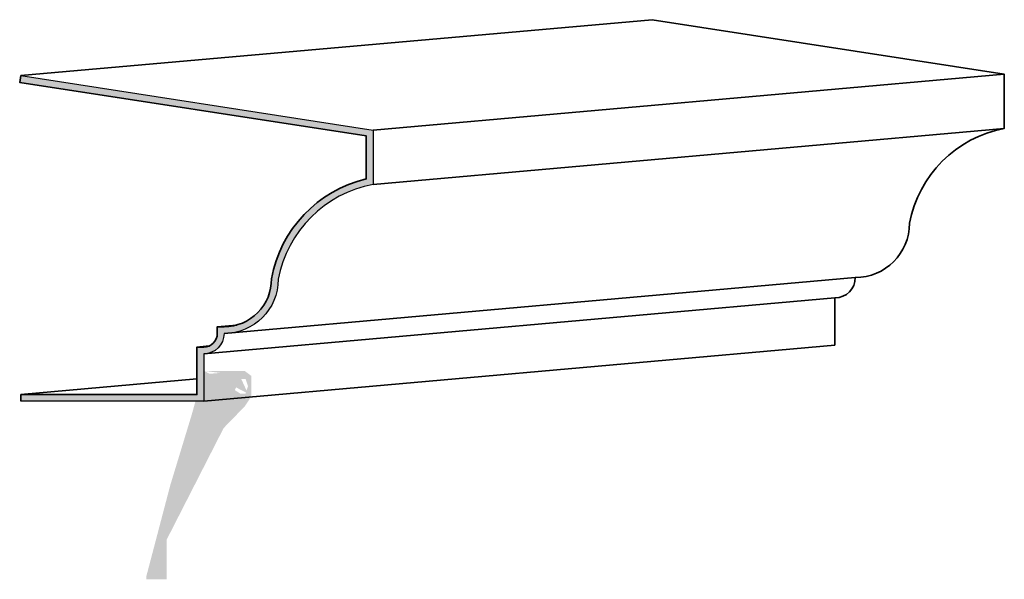
# Model space of a CAD drawing. Extents: x -90.6 to -17.9, y 175 to 216.3.
import ezdxf

# ---------------------------------------------------------------- set-up
doc = ezdxf.new("R2010")
doc.units = 0
doc.header["$MEASUREMENT"] = 0
doc.layers.add('By Others', color=1, linetype='CONTINUOUS')
doc.layers.add('Dimension', color=253, linetype='CONTINUOUS')
doc.layers.add('Stromberg', color=7, linetype='CONTINUOUS', lineweight=35)

msp = doc.modelspace()

# ---------------------------------------------------------------- hatches: boundary and pattern name
at = {"layer": 'By Others'}
h = msp.add_hatch(color=0, dxfattribs=at)
h.paths.add_polyline_path([(-79.48967073799412, 179.7189722390627), (-79.48967073799412, 180.5118654578761)], flags=16)
h.paths.add_polyline_path([(-81.23967073799412, 175.2618654578761), (-79.98967073799412, 175.2618654578761)])
edge = h.paths.add_edge_path(flags=16)
edge.add_line((-79.98967073799412, 175.2618654578761), (-79.98967073799412, 179.0118654578761))
edge.add_line((-79.98967073799412, 175.2618654578761), (-79.98967073799412, 179.0118654578761))
edge = h.paths.add_edge_path(flags=16)
edge.add_arc((-79.23967073799412, 179.0118654578761), 0.75, 109.4712206344905, 180)
edge.add_arc((-79.23967073799412, 179.0118654578761), 0.75, 109.4712206344905, 180)
edge = h.paths.add_edge_path()
edge.add_line((-73.74632168797814, 188.715884117413), (-73.74632168797814, 189.777864865589))
edge.add_line((-73.74632168797815, 189.777864865589), (-74.23732565891783, 189.777864865589))
edge.add_line((-73.74632168797814, 188.715884117413), (-74.2396707379941, 188.715884117413))
edge.add_line((-74.23732565891781, 190.1368654578761), (-74.23732565891783, 189.777864865589))
edge.add_line((-79.48967073799412, 180.511865457876), (-79.48293689247576, 181.9428801722315))
edge.add_line((-74.23967073799412, 187.9353310302567), (-74.23967073799412, 188.7158841174131))
edge.add_line((-74.23732565891781, 190.1368654578761), (-76.98967073799412, 190.1368654578761))
edge.add_arc((-80.65880309135292, 185.6518515485753), 3.890903492532248, 287.5903314468024, 347.5887100249715)
edge.add_arc((-72.65475301375506, 183.9453749491668), 4.293217176155084, 111.664305160053, 168.349525307769)
edge.add_line((-73.98967073799412, 190.3868654578761), (-76.98967073799412, 190.3868654578761))
edge.add_line((-73.98967073799412, 190.0118654578761), (-73.98967073799412, 190.3868654578761))
edge.add_line((-73.48967073799412, 190.0118654578761), (-73.98967073799412, 190.0118654578761))
edge.add_line((-73.48967073799412, 188.5118654578761), (-73.48967073799412, 190.0118654578761))
edge.add_line((-73.98967073799412, 188.5118654578761), (-73.48967073799412, 188.5118654578761))
edge.add_line((-73.98967073799412, 187.7618654578761), (-73.98967073799412, 188.5118654578761))
edge.add_arc((-72.65475301375506, 183.9453749491668), 4.043217176155084, 109.2786243608088, 168.349525307769)
edge.add_arc((-80.65828346604076, 185.6515890949168), 4.140339604999729, 290.0373094547994, 347.5908402137837)
edge.add_line((-79.23967073799412, 181.0118654578761), (-79.23967073799412, 181.7618654578761))
edge.add_arc((-79.23967073799412, 180.5118654578761), 0.5, 270, 450)
edge.add_line((-79.23967073799412, 179.5118654578761), (-79.23967073799412, 180.0118654578761))
edge.add_arc((-79.23967073799412, 179.0118654578761), 0.5, 90, 180)
edge.add_line((-79.73967073799412, 175.0118654578761), (-79.73967073799412, 179.0118654578761))
edge.add_line((-81.23967073799412, 175.0118654578761), (-79.73967073799412, 175.0118654578761))
edge.add_line((-76.98967073799412, 190.3868654578761), (-76.98967073799412, 190.1368654578761))
edge.add_line((-81.23967073799412, 175.2618654578761), (-81.23967073799412, 175.0118654578761))
h = msp.add_hatch(color=0, dxfattribs=at)
h.paths.add_polyline_path([(-79.48967073799412, 179.7189722390627), (-79.48967073799412, 180.5118654578761)], flags=16)
h.paths.add_polyline_path([(-81.23967073799412, 175.2618654578761), (-79.98967073799412, 175.2618654578761)])
edge = h.paths.add_edge_path(flags=16)
edge.add_line((-79.98967073799412, 175.2618654578761), (-79.98967073799412, 179.0118654578761))
edge.add_line((-79.98967073799412, 175.2618654578761), (-79.98967073799412, 179.0118654578761))
edge = h.paths.add_edge_path(flags=16)
edge.add_arc((-79.23967073799412, 179.0118654578761), 0.75, 109.4712206344905, 180)
edge.add_arc((-79.23967073799412, 179.0118654578761), 0.75, 109.4712206344905, 180)
edge = h.paths.add_edge_path()
edge.add_line((-73.74632168797814, 188.715884117413), (-73.74632168797814, 189.777864865589))
edge.add_line((-73.74632168797815, 189.777864865589), (-74.23732565891783, 189.777864865589))
edge.add_line((-73.74632168797814, 188.715884117413), (-74.2396707379941, 188.715884117413))
edge.add_line((-74.23732565891781, 190.1368654578761), (-74.23732565891783, 189.777864865589))
edge.add_line((-74.23967073799412, 187.9353310302567), (-74.23967073799412, 188.7158841174131))
edge.add_line((-74.23732565891781, 190.1368654578761), (-76.98967073799412, 190.1368654578761))
edge.add_arc((-72.65475301375506, 183.9453749491668), 4.293217176155084, 111.664305160053, 168.349525307769)
edge.add_line((-73.98967073799412, 190.3868654578761), (-76.98967073799412, 190.3868654578761))
edge.add_line((-73.98967073799412, 190.0118654578761), (-73.98967073799412, 190.3868654578761))
edge.add_line((-73.48967073799412, 190.0118654578761), (-73.98967073799412, 190.0118654578761))
edge.add_line((-73.48967073799412, 188.5118654578761), (-73.48967073799412, 190.0118654578761))
edge.add_line((-73.98967073799412, 188.5118654578761), (-73.48967073799412, 188.5118654578761))
edge.add_line((-73.98967073799412, 187.7618654578761), (-73.98967073799412, 188.5118654578761))
edge.add_arc((-72.65475301375506, 183.9453749491668), 4.043217176155084, 109.2786243608088, 168.349525307769)
edge.add_line((-76.98967073799412, 190.3868654578761), (-76.98967073799412, 190.1368654578761))
edge.add_line((-79.48967073799412, 180.511865457876), (-79.48293689247576, 181.9428801722315))
edge.add_arc((-80.65880309135292, 185.6518515485753), 3.890903492532248, 287.5903314468024, 347.5887100249715)
edge.add_arc((-80.65828346604076, 185.6515890949168), 4.140339604999729, 290.0373094547994, 347.5908402137837)
edge.add_line((-79.23967073799412, 181.0118654578761), (-79.23967073799412, 181.7618654578761))
edge.add_arc((-79.23967073799412, 180.5118654578761), 0.5, 270, 450)
edge.add_line((-79.23967073799412, 179.5118654578761), (-79.23967073799412, 180.0118654578761))
edge.add_arc((-79.23967073799412, 179.0118654578761), 0.5, 90, 180)
edge.add_line((-79.73967073799412, 175.0118654578761), (-79.73967073799412, 179.0118654578761))
edge.add_line((-81.23967073799412, 175.0118654578761), (-79.73967073799412, 175.0118654578761))
edge.add_line((-81.23967073799412, 175.2618654578761), (-81.23967073799412, 175.0118654578761))
h = msp.add_hatch(color=0, dxfattribs=at)
h.paths.add_polyline_path([(-79.48967073799412, 179.7189722390627), (-79.48967073799412, 180.5118654578761)], flags=16)
h.paths.add_polyline_path([(-81.23967073799412, 175.2618654578761), (-79.98967073799412, 175.2618654578761)])
edge = h.paths.add_edge_path(flags=16)
edge.add_line((-79.98967073799412, 175.2618654578761), (-79.98967073799412, 179.0118654578761))
edge.add_line((-79.98967073799412, 175.2618654578761), (-79.98967073799412, 179.0118654578761))
edge = h.paths.add_edge_path(flags=16)
edge.add_arc((-79.23967073799412, 179.0118654578761), 0.75, 109.4712206344905, 180)
edge.add_arc((-79.23967073799412, 179.0118654578761), 0.75, 109.4712206344905, 180)
edge = h.paths.add_edge_path()
edge.add_line((-73.74632168797814, 188.715884117413), (-73.74632168797814, 189.777864865589))
edge.add_line((-73.74632168797815, 189.777864865589), (-74.23732565891783, 189.777864865589))
edge.add_line((-73.74632168797814, 188.715884117413), (-74.2396707379941, 188.715884117413))
edge.add_line((-74.23732565891781, 190.1368654578761), (-74.23732565891783, 189.777864865589))
edge.add_line((-74.23967073799412, 187.9353310302567), (-74.23967073799412, 188.7158841174131))
edge.add_line((-74.23732565891781, 190.1368654578761), (-76.98967073799412, 190.1368654578761))
edge.add_arc((-72.65475301375506, 183.9453749491668), 4.293217176155084, 111.664305160053, 168.349525307769)
edge.add_line((-73.98967073799412, 190.3868654578761), (-76.98967073799412, 190.3868654578761))
edge.add_line((-73.98967073799412, 190.0118654578761), (-73.98967073799412, 190.3868654578761))
edge.add_line((-73.48967073799412, 190.0118654578761), (-73.98967073799412, 190.0118654578761))
edge.add_line((-73.48967073799412, 188.5118654578761), (-73.48967073799412, 190.0118654578761))
edge.add_line((-73.98967073799412, 188.5118654578761), (-73.48967073799412, 188.5118654578761))
edge.add_line((-73.98967073799412, 187.7618654578761), (-73.98967073799412, 188.5118654578761))
edge.add_arc((-72.65475301375506, 183.9453749491668), 4.043217176155084, 109.2786243608088, 168.349525307769)
edge.add_line((-76.98967073799412, 190.3868654578761), (-76.98967073799412, 190.1368654578761))
edge.add_line((-79.48967073799412, 180.511865457876), (-79.48293689247576, 181.9428801722315))
edge.add_line((-79.23967073799412, 181.0118654578761), (-79.23967073799412, 181.7618654578761))
edge.add_arc((-79.23967073799412, 180.5118654578761), 0.5, 270, 450)
edge.add_line((-79.23967073799412, 179.5118654578761), (-79.23967073799412, 180.0118654578761))
edge.add_arc((-79.23967073799412, 179.0118654578761), 0.5, 90, 180)
edge.add_line((-79.73967073799412, 175.0118654578761), (-79.73967073799412, 179.0118654578761))
edge.add_line((-81.23967073799412, 175.0118654578761), (-79.73967073799412, 175.0118654578761))
edge.add_line((-81.23967073799412, 175.2618654578761), (-81.23967073799412, 175.0118654578761))
edge.add_arc((-80.65880309135292, 185.6518515485753), 3.890903492532248, 287.5903314468024, 347.5887100249715)
edge.add_arc((-80.65828346604076, 185.6515890949168), 4.140339604999729, 290.0373094547994, 347.5908402137837)
h = msp.add_hatch(color=0, dxfattribs=at)
h.paths.add_polyline_path([(-79.98967073799412, 175.2618654578761), (-81.23967073799412, 175.2618654578761)])
edge = h.paths.add_edge_path(flags=16)
edge.add_line((-79.98967073799412, 175.2618654578761), (-79.98967073799412, 179.0118654578761))
edge.add_line((-79.98967073799412, 175.2618654578761), (-79.98967073799412, 179.0118654578761))
edge = h.paths.add_edge_path(flags=16)
edge.add_arc((-79.23967073799412, 179.0118654578761), 0.75, 109.4712206344905, 180)
edge.add_arc((-79.23967073799412, 179.0118654578761), 0.75, 109.4712206344905, 180)
edge = h.paths.add_edge_path()
edge.add_line((-73.98967073799412, 190.3868654578761), (-76.98967073799412, 190.3868654578761))
edge.add_line((-74.23732565891781, 190.1368654578761), (-76.98967073799412, 190.1368654578761))
edge.add_line((-76.98967073799412, 190.3868654578761), (-76.98967073799412, 190.1368654578761))
edge.add_line((-73.74632168797814, 188.715884117413), (-73.74632168797814, 189.777864865589))
edge.add_line((-73.74632168797815, 189.777864865589), (-74.23732565891783, 189.777864865589))
edge.add_line((-73.74632168797814, 188.715884117413), (-74.2396707379941, 188.715884117413))
edge.add_line((-74.23732565891781, 190.1368654578761), (-74.23732565891783, 189.777864865589))
edge.add_line((-74.23967073799412, 187.9353310302567), (-74.23967073799412, 188.7158841174131))
edge.add_line((-73.98967073799412, 190.0118654578761), (-73.98967073799412, 190.3868654578761))
edge.add_line((-73.48967073799412, 190.0118654578761), (-73.98967073799412, 190.0118654578761))
edge.add_line((-73.48967073799412, 188.5118654578761), (-73.48967073799412, 190.0118654578761))
edge.add_line((-73.98967073799412, 188.5118654578761), (-73.48967073799412, 188.5118654578761))
edge.add_line((-73.98967073799412, 187.7618654578761), (-73.98967073799412, 188.5118654578761))
edge.add_arc((-72.65475301375506, 183.9453749491668), 4.043217176155084, 109.2786243608088, 168.349525307769)
edge.add_arc((-72.65475301375506, 183.9453749491668), 4.293217176155084, 111.664305160053, 168.349525307769)
edge.add_arc((-80.65880309135292, 185.6518515485753), 3.890903492532248, 287.5903314468024, 347.5887100249715)
edge.add_arc((-80.65828346604076, 185.6515890949168), 4.140339604999729, 290.0373094547994, 347.5908402137837)
edge.add_line((-79.48967073799412, 179.7189722390627), (-79.48967073799412, 180.5118654578761))
edge.add_line((-79.48967073799412, 180.511865457876), (-79.48293689247576, 181.9428801722315))
edge.add_line((-79.23967073799412, 181.0118654578761), (-79.23967073799412, 181.7618654578761))
edge.add_arc((-79.23967073799412, 180.5118654578761), 0.5, 270, 450)
edge.add_line((-79.23967073799412, 179.5118654578761), (-79.23967073799412, 180.0118654578761))
edge.add_arc((-79.23967073799412, 179.0118654578761), 0.5, 90, 180)
edge.add_line((-79.73967073799412, 175.0118654578761), (-79.73967073799412, 179.0118654578761))
edge.add_line((-81.23967073799412, 175.0118654578761), (-79.73967073799412, 175.0118654578761))
edge.add_line((-81.23967073799412, 175.2618654578761), (-81.23967073799412, 175.0118654578761))
at = {"layer": 'Dimension'}
msp.add_hatch(color=256, dxfattribs=at).paths.add_polyline_path([(-64.51013512994547, 204.1440040714671), (-64.51013512994547, 208.1440040714671), (-90.51013512994547, 212.1660055698872), (-90.59695921877892, 211.6736016933811), (-65.01013512994547, 207.7244542558784), (-65.01013512994547, 204.549131576354, 0.2981258515702465), (-72.0104175892107, 197.1884690585177, -0.4179395750235309), (-75.51013512994547, 193.6440040714671), (-76.01013512994547, 193.6440040714671), (-76.01013512994545, 193.1440040714671, -0.414213562373095), (-77.01013512994548, 192.1440040714671), (-77.51013512994547, 192.1440040714671), (-77.51013512994547, 188.6440040714671), (-90.51013512994547, 188.6440040714671), (-90.51013512994547, 188.1440040714671), (-77.01013512994547, 188.1440040714671), (-77.01013512994547, 191.6440040714671), (-76.92268207131555, 191.6465555873661, 0.3972289977823572), (-75.51013512994547, 193.1440040714664), (-75.33910152567603, 193.1476623060258, 0.4017408651870571), (-71.51013512994547, 197.1440040714671, -0.3089490520145372)])
h = msp.add_hatch(color=256, dxfattribs=at)
h.paths.add_polyline_path([(-79.48967073799412, 179.7189722390627), (-79.48967073799412, 180.5118654578761)], flags=16)
h.paths.add_polyline_path([(-81.23967073799412, 175.2618654578761), (-79.98967073799412, 175.2618654578761)])
edge = h.paths.add_edge_path(flags=16)
edge.add_arc((-79.23967073799412, 179.0118654578761), 0.75, 109.4712206344905, 180)
edge.add_arc((-79.23967073799412, 179.0118654578761), 0.75, 109.4712206344905, 180)
edge = h.paths.add_edge_path()
edge.add_line((-73.74632168797814, 188.715884117413), (-73.74632168797814, 189.777864865589))
edge.add_line((-73.74632168797815, 189.777864865589), (-74.23732565891783, 189.777864865589))
edge.add_line((-73.74632168797814, 188.715884117413), (-74.2396707379941, 188.715884117413))
edge.add_line((-74.23732565891781, 190.1368654578761), (-74.23732565891783, 189.777864865589))
edge.add_line((-74.23967073799412, 187.9353310302567), (-74.23967073799412, 188.7158841174131))
edge.add_line((-74.23732565891781, 190.1368654578761), (-76.98967073799412, 190.1368654578761))
edge.add_line((-73.98967073799412, 190.3868654578761), (-76.98967073799412, 190.3868654578761))
edge.add_line((-73.98967073799412, 190.0118654578761), (-73.98967073799412, 190.3868654578761))
edge.add_line((-73.48967073799412, 190.0118654578761), (-73.98967073799412, 190.0118654578761))
edge.add_line((-73.48967073799412, 188.5118654578761), (-73.48967073799412, 190.0118654578761))
edge.add_line((-73.98967073799412, 188.5118654578761), (-73.48967073799412, 188.5118654578761))
edge.add_line((-73.98967073799412, 187.7618654578761), (-73.98967073799412, 188.5118654578761))
edge.add_line((-76.98967073799412, 190.3868654578761), (-76.98967073799412, 190.1368654578761))
edge.add_arc((-80.65880309135292, 185.6518515485753), 3.890903492532248, 287.5903314468024, 347.5887100249715)
edge.add_arc((-72.65475301375506, 183.9453749491668), 4.293217176155084, 111.664305160053, 168.349525307769)
edge.add_arc((-72.65475301375506, 183.9453749491668), 4.043217176155084, 109.2786243608088, 168.349525307769)
edge.add_arc((-80.65828346604076, 185.6515890949168), 4.140339604999729, 290.0373094547994, 347.5908402137837)
edge.add_line((-79.48967073799412, 180.511865457876), (-79.48293689247576, 181.9428801722315))
edge.add_line((-79.23967073799412, 181.0118654578761), (-79.23967073799412, 181.7618654578761))
edge.add_arc((-79.23967073799412, 180.5118654578761), 0.5, 270, 450)
edge.add_line((-79.23967073799412, 179.5118654578761), (-79.23967073799412, 180.0118654578761))
edge.add_arc((-79.23967073799412, 179.0118654578761), 0.5, 90, 180)
edge.add_line((-81.23967073799412, 175.0118654578761), (-79.73967073799412, 175.0118654578761))
edge.add_line((-81.23967073799412, 175.2618654578761), (-81.23967073799412, 175.0118654578761))
edge.add_line((-79.73967073799412, 175.0118654578761), (-79.73967073799412, 179.0118654578761))
edge.add_line((-79.98967073799412, 175.2618654578761), (-79.98967073799412, 179.0118654578761))

# ---------------------------------------------------------------- linework, layer by layer
at = {"layer": 'By Others', "color": 0}
msp.add_lwpolyline([(-90.51013512994547, 212.1660055698872), (-64.51013512994547, 208.1440040714671), (-64.51013512994547, 204.1440040714671, 0.3089490520145379), (-71.51013512994547, 197.1440040714671, -0.414213562373095), (-75.51013512994547, 193.1440040714671, -0.414213562373095), (-77.01013512994547, 191.6440040714671), (-77.01013512994547, 188.1440040714671), (-90.51013512994547, 188.1440040714671)], format="xyb", dxfattribs=at)
at = {"layer": 'Stromberg'}
for p, q in [((-90.51013512994547, 212.1660055698872), (-43.90994477868018, 216.2942208637746)), ((-64.51013512994547, 208.1440040714671), (-17.90994477868018, 212.2722193653545)), ((-64.51013512994547, 204.1440040714671), (-17.90994477868018, 208.2722193653545)), ((-75.51013512994547, 193.1440040714671), (-28.90994477868018, 197.2722193653545)), ((-77.01013512994547, 191.6440040714671), (-30.40994477868018, 195.7722193653545)), ((-76.01013512994547, 193.6440040714671), (-74.57554353338116, 193.7710915988951)), ((-77.51013512994547, 192.1440040714671), (-76.6211577846398, 192.2227567513413)), ((-77.01013512994547, 188.1440040714671), (-30.40994477868018, 192.2722193653545)), ((-90.51013512994547, 188.6440040714671), (-77.51013512994547, 189.7956474106038))]:
    msp.add_line(p, q, dxfattribs=at)
for points in [[(-43.9099447786802, 216.2942208637746), (-17.9099447786802, 212.2722193653545), (-17.9099447786802, 208.2722193653545, 0.3089490520145379), (-24.9099447786802, 201.2722193653545, -0.414213562373095), (-28.9099447786802, 197.2722193653545, -0.414213562373095), (-30.4099447786802, 195.7722193653545), (-30.4099447786802, 192.2722193653545)], [(-90.51013512994547, 212.1660055698872), (-90.59695921877893, 211.6736016933811), (-65.01013512994547, 207.7244542558784), (-65.01013512994547, 204.549131576354, 0.2981258515702463), (-72.0104175892107, 197.1884690585177, -0.4179395750235313), (-75.51013512994547, 193.6440040714671), (-76.01013512994547, 193.6440040714671), (-76.01013512994545, 193.1440040714671, -0.4142135623730867), (-77.01013512994548, 192.1440040714671), (-77.51013512994547, 192.1440040714671), (-77.51013512994547, 188.6440040714671), (-90.51013512994547, 188.6440040714671), (-90.51013512994547, 188.1440040714671)]]:
    msp.add_lwpolyline(points, format="xyb", dxfattribs=at)

doc.saveas('drawing.dxf')
